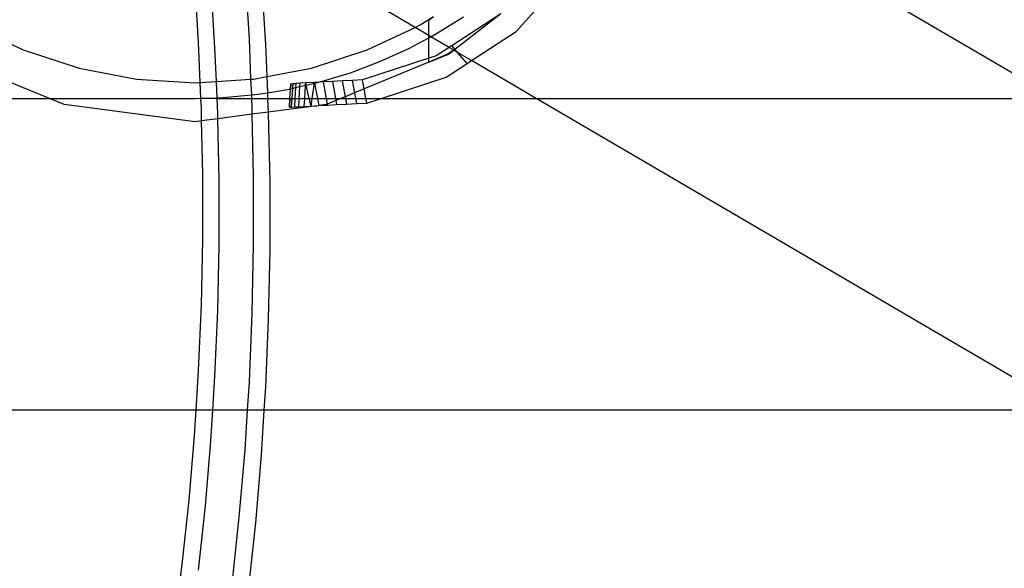
# Model space of a CAD drawing. Extents: x -3562 to 3562, y -2657 to 2657.
# Drawn here: x -1117 to -990, y 40 to 111 of the extents above; entities that cross this region are included whole.
import ezdxf

# ---------------------------------------------------------------- set-up
doc = ezdxf.new("R2010")
doc.units = 0
doc.layers.get('0').update_dxf_attribs({"linetype": 'CONTINUOUS'})

msp = doc.modelspace()

# ---------------------------------------------------------------- linework, layer by layer
for p, q in [((-1036.92, 131.91), (-983.45, 100.64)), ((-1087.63, 117.09), (-1087.08, 108.29)), ((-1085.53, 116.38), (-1084.98, 107.57)), ((-1093.55, 107.85), (-1094.08, 116.28)), ((-1091.45, 107.13), (-1091.97, 115.57)), ((-1047.78, 114.8), (-1052.79, 109.22)), ((-1065.76, 109.75), (-1069.98, 112.21)), ((-1061.04, 107.42), (-1054.76, 111.52)), ((-1060.64, 106.95), (-1054.76, 111.52)), ((-1122.9, 110.06), (-1116.08, 106.86)), ((-1065.76, 109.75), (-1065.09, 110.06)), ((-1065.09, 110.06), (-1063.4, 111.13)), ((-1063.99, 110.68), (-1063.4, 111.13)), ((-1063.99, 108.71), (-1063.99, 110.68)), ((-1062.99, 108.95), (-1059.55, 111.09)), ((-1071.9, 106.86), (-1065.76, 109.75)), ((-1063.99, 108.71), (-1065.76, 109.75)), ((-1063.73, 108.55), (-1062.99, 108.95)), ((-1058.5, 105.5), (-1052.79, 109.22)), ((-1093.34, 102.68), (-1093.55, 107.85)), ((-1087.08, 108.29), (-1086.87, 103.09)), ((-1084.98, 107.57), (-1084.8, 103.43)), ((-1066.57, 107.04), (-1063.99, 108.41)), ((-1063.99, 108.41), (-1063.99, 108.71)), ((-1063.73, 108.55), (-1063.99, 108.71)), ((-1063.99, 108.41), (-1063.73, 108.55)), ((-1063.99, 105.8), (-1063.99, 108.41)), ((-1061.4, 107.19), (-1063.73, 108.55)), ((-1116.08, 106.86), (-1108.91, 104.53)), ((-1091.27, 102.81), (-1091.45, 107.13)), ((-1079.07, 104.53), (-1071.9, 106.86)), ((-1070.27, 105.36), (-1066.57, 107.04)), ((-1061.49, 106.35), (-1063.99, 105.27)), ((-1063.99, 105.27), (-1061.47, 106.31)), ((-1061.4, 107.19), (-1063.07, 106.1)), ((-1060.79, 106.84), (-1061.49, 106.35)), ((-1061.47, 106.31), (-1060.79, 106.84)), ((-1061.04, 107.42), (-1061.4, 107.19)), ((-1060.79, 106.84), (-1061.4, 107.19)), ((-1060.64, 106.95), (-1061.04, 107.42)), ((-1060.79, 106.84), (-1060.64, 106.95)), ((-1060.3, 106.55), (-1060.79, 106.84)), ((-1060.3, 106.55), (-1060.64, 106.95)), ((-1059.08, 105.12), (-1060.3, 106.55)), ((-1058.5, 105.5), (-1060.3, 106.55)), ((-1112.71, 100.64), (-1123.99, 105.27)), ((-1074.06, 103.93), (-1070.27, 105.36)), ((-1063.99, 105.8), (-1072.5, 103.02)), ((-1063.99, 105.27), (-1072.29, 101.88)), ((-1063.07, 106.1), (-1063.99, 105.8)), ((-1063.99, 105.27), (-1063.99, 105.8)), ((-1061.76, 103.37), (-1059.08, 105.12)), ((-1059.08, 105.12), (-1058.5, 105.5)), ((-1050.2, 100.64), (-1058.5, 105.5)), ((-1108.91, 104.53), (-1101.51, 103.12)), ((-1084.8, 103.43), (-1079.07, 104.53)), ((-1077.94, 102.75), (-1074.06, 103.93)), ((-1101.51, 103.12), (-1093.99, 102.64)), ((-1093.99, 102.64), (-1093.34, 102.68)), ((-1093.34, 102.68), (-1091.27, 102.81)), ((-1093.25, 100.66), (-1093.34, 102.68)), ((-1091.27, 102.81), (-1086.87, 103.09)), ((-1091.18, 100.72), (-1091.27, 102.81)), ((-1086.87, 103.09), (-1086.47, 103.12)), ((-1086.87, 103.09), (-1086.78, 101.09)), ((-1086.47, 103.12), (-1084.8, 103.43)), ((-1084.8, 103.43), (-1084.72, 101.37)), ((-1081.76, 101.87), (-1081.72, 102.52)), ((-1081.69, 102.52), (-1081.76, 101.87)), ((-1081.72, 102.52), (-1081.69, 102.52)), ((-1081.69, 102.52), (-1081.47, 102.54)), ((-1081.47, 102.54), (-1081.51, 101.92)), ((-1081.47, 102.54), (-1081.08, 102.56)), ((-1081.08, 102.56), (-1081.11, 102.02)), ((-1080.52, 102.59), (-1081.08, 102.56)), ((-1080.55, 102.15), (-1080.52, 102.59)), ((-1079.8, 102.63), (-1080.52, 102.59)), ((-1079.82, 102.32), (-1079.8, 102.63)), ((-1078.68, 102.69), (-1079.8, 102.63)), ((-1079.73, 102.34), (-1079.8, 102.63)), ((-1079.73, 102.34), (-1078.69, 102.58)), ((-1078.97, 100.64), (-1078.69, 102.58)), ((-1078.69, 102.58), (-1078.11, 102.72)), ((-1078.68, 102.69), (-1078.69, 102.58)), ((-1078.69, 102.58), (-1078.3, 100.64)), ((-1078.11, 102.72), (-1078.68, 102.69)), ((-1077.94, 102.75), (-1078.11, 102.72)), ((-1077.57, 102.75), (-1077.94, 102.75)), ((-1076.38, 102.81), (-1077.57, 102.75)), ((-1077.57, 102.75), (-1077.18, 100.64)), ((-1075.12, 102.88), (-1076.38, 102.81)), ((-1076.38, 102.81), (-1075.98, 100.64)), ((-1073.82, 102.95), (-1075.12, 102.88)), ((-1075.12, 102.88), (-1074.74, 100.86)), ((-1072.5, 103.02), (-1073.82, 102.95)), ((-1073.82, 102.95), (-1073.52, 101.37)), ((-1072.29, 101.88), (-1072.5, 103.02)), ((-1070.12, 100.64), (-1061.76, 103.37)), ((-1086.78, 101.09), (-1085.9, 101.17)), ((-1085.9, 101.17), (-1084.72, 101.37)), ((-1084.72, 101.37), (-1081.9, 101.83)), ((-1084.72, 101.37), (-1084.69, 100.64)), ((-1081.9, 101.83), (-1081.76, 101.87)), ((-1081.83, 100.64), (-1081.76, 101.87)), ((-1081.76, 101.87), (-1081.51, 101.92)), ((-1081.51, 101.92), (-1081.59, 100.64)), ((-1081.51, 101.92), (-1081.11, 102.02)), ((-1081.11, 102.02), (-1081.2, 100.64)), ((-1081.11, 102.02), (-1080.55, 102.15)), ((-1080.64, 100.64), (-1080.55, 102.15)), ((-1080.55, 102.15), (-1079.82, 102.32)), ((-1079.92, 100.64), (-1079.82, 102.32)), ((-1079.82, 102.32), (-1079.73, 102.34)), ((-1079.34, 100.64), (-1079.73, 102.34)), ((-1073.52, 101.37), (-1074.74, 100.86)), ((-1072.29, 101.88), (-1073.52, 101.37)), ((-1073.52, 101.37), (-1073.39, 100.64)), ((-1072.06, 100.64), (-1072.29, 101.88)), ((-1153.99, 100.64), (-1112.71, 100.64)), ((-1112.71, 100.64), (-1093.99, 100.64)), ((-1110.81, 99.86), (-1112.71, 100.64)), ((-1093.99, 100.64), (-1093.25, 100.66)), ((-1093.25, 100.66), (-1091.18, 100.72)), ((-1093.2, 99.41), (-1093.25, 100.66)), ((-1093.25, 100.66), (-1091.17, 100.64)), ((-1091.18, 100.72), (-1090.4, 100.75)), ((-1091.17, 100.64), (-1091.18, 100.72)), ((-1091.09, 98.69), (-1091.17, 100.64)), ((-1091.17, 100.64), (-1086.76, 100.64)), ((-1090.4, 100.75), (-1089.94, 100.78)), ((-1089.94, 100.78), (-1086.78, 101.09)), ((-1086.78, 101.09), (-1086.76, 100.64)), ((-1086.76, 100.64), (-1086.71, 99.47)), ((-1086.76, 100.64), (-1084.69, 100.64)), ((-1084.69, 100.64), (-1084.61, 98.88)), ((-1084.69, 100.64), (-1081.83, 100.64)), ((-1081.9, 99.51), (-1081.83, 100.64)), ((-1081.83, 100.64), (-1081.87, 99.51)), ((-1081.83, 100.64), (-1081.59, 100.64)), ((-1081.59, 100.64), (-1081.65, 99.52)), ((-1081.59, 100.64), (-1081.2, 100.64)), ((-1081.2, 100.64), (-1081.26, 99.54)), ((-1081.2, 100.64), (-1080.64, 100.64)), ((-1080.7, 99.57), (-1080.64, 100.64)), ((-1080.64, 100.64), (-1079.92, 100.64)), ((-1079.98, 99.61), (-1079.92, 100.64)), ((-1079.92, 100.64), (-1079.34, 100.64)), ((-1079.12, 99.66), (-1079.34, 100.64)), ((-1079.34, 100.64), (-1078.97, 100.64)), ((-1079.12, 99.66), (-1078.97, 100.64)), ((-1078.97, 100.64), (-1078.3, 100.64)), ((-1078.3, 100.64), (-1078.12, 99.71)), ((-1078.3, 100.64), (-1077.18, 100.64)), ((-1077.18, 100.64), (-1077.04, 99.91)), ((-1077.18, 100.64), (-1075.98, 100.64)), ((-1077.04, 99.91), (-1077.17, 99.86)), ((-1075.93, 100.37), (-1077.04, 99.91)), ((-1077.04, 99.91), (-1077.02, 99.77)), ((-1075.98, 100.64), (-1075.93, 100.37)), ((-1075.98, 100.64), (-1075.27, 100.64)), ((-1075.27, 100.64), (-1075.93, 100.37)), ((-1075.93, 100.37), (-1075.83, 99.84)), ((-1075.83, 99.84), (-1074.57, 99.9)), ((-1074.74, 100.86), (-1075.27, 100.64)), ((-1075.27, 100.64), (-1074.7, 100.64)), ((-1074.74, 100.86), (-1074.7, 100.64)), ((-1074.7, 100.64), (-1074.57, 99.9)), ((-1074.7, 100.64), (-1073.39, 100.64)), ((-1074.57, 99.9), (-1073.26, 99.97)), ((-1073.39, 100.64), (-1073.26, 99.97)), ((-1073.39, 100.64), (-1072.06, 100.64)), ((-1073.26, 99.97), (-1071.95, 100.05)), ((-1071.95, 100.05), (-1072.06, 100.64)), ((-1072.06, 100.64), (-1070.12, 100.64)), ((-1071.95, 100.05), (-1070.12, 100.64)), ((-1070.12, 100.64), (-1050.2, 100.64)), ((-981.81, 60.64), (-1050.2, 100.64)), ((-1050.2, 100.64), (-983.45, 100.64)), ((-1093.99, 97.64), (-1110.81, 99.86)), ((-1093.16, 97.75), (-1093.2, 99.41)), ((-1091.08, 98.03), (-1091.09, 98.69)), ((-1086.71, 99.47), (-1086.7, 98.6)), ((-1084.61, 98.88), (-1086.7, 98.6)), ((-1078.37, 99.7), (-1084.61, 98.88)), ((-1084.61, 98.88), (-1084.61, 98.75)), ((-1084.61, 98.75), (-1084.42, 89.93)), ((-1081.9, 99.51), (-1081.87, 99.51)), ((-1081.87, 99.51), (-1081.65, 99.52)), ((-1081.65, 99.52), (-1081.26, 99.54)), ((-1081.26, 99.54), (-1080.7, 99.57)), ((-1080.7, 99.57), (-1079.98, 99.61)), ((-1079.98, 99.61), (-1079.12, 99.66)), ((-1079.12, 99.66), (-1078.37, 99.7)), ((-1078.37, 99.7), (-1078.12, 99.71)), ((-1077.17, 99.86), (-1078.12, 99.71)), ((-1078.12, 99.71), (-1077.02, 99.77)), ((-1077.02, 99.77), (-1075.83, 99.84)), ((-1093.16, 97.75), (-1093.99, 97.64)), ((-1091.08, 98.03), (-1093.16, 97.75)), ((-1093.02, 90.97), (-1093.16, 97.75)), ((-1086.7, 98.6), (-1091.08, 98.03)), ((-1090.92, 90.25), (-1091.08, 98.03)), ((-1086.7, 98.6), (-1086.53, 90.65)), ((-1093.02, 82.53), (-1093.02, 90.97)), ((-1090.92, 81.81), (-1090.92, 90.25)), ((-1086.53, 90.65), (-1086.53, 81.84)), ((-1084.42, 89.93), (-1084.42, 81.12)), ((-1093.2, 74.11), (-1093.02, 82.53)), ((-1091.09, 73.39), (-1090.92, 81.81)), ((-1086.53, 81.84), (-1086.71, 73.05)), ((-1084.42, 81.12), (-1084.61, 72.33)), ((-1093.55, 65.72), (-1093.2, 74.11)), ((-1091.45, 65.01), (-1091.09, 73.39)), ((-1086.71, 73.05), (-1087.08, 64.29)), ((-1084.61, 72.33), (-1084.98, 63.57)), ((-1093.87, 60.64), (-1093.55, 65.72)), ((-1091.72, 60.64), (-1091.45, 65.01)), ((-1087.08, 64.29), (-1087.31, 60.64)), ((-1084.98, 63.57), (-1085.16, 60.64)), ((-1093.87, 60.64), (-1120.04, 60.64)), ((-1094.08, 57.37), (-1093.87, 60.64)), ((-1091.72, 60.64), (-1093.87, 60.64)), ((-1091.97, 56.66), (-1091.72, 60.64)), ((-1087.31, 60.64), (-1091.72, 60.64)), ((-1087.31, 60.64), (-1087.63, 55.56)), ((-1085.16, 60.64), (-1087.31, 60.64)), ((-1085.16, 60.64), (-1085.53, 54.85)), ((-981.81, 60.64), (-1085.16, 60.64)), ((-1094.78, 49.07), (-1094.08, 57.37)), ((-1092.67, 48.36), (-1091.97, 56.66)), ((-1087.63, 55.56), (-1088.37, 46.9)), ((-1085.53, 54.85), (-1086.26, 46.18)), ((-1095.66, 40.83), (-1094.78, 49.07)), ((-1093.55, 40.12), (-1092.67, 48.36)), ((-1088.37, 46.9), (-1089.28, 38.29)), ((-1086.26, 46.18), (-1087.18, 37.57)), ((-1096.71, 32.66), (-1095.66, 40.83))]:
    msp.add_line(p, q)

doc.saveas('drawing.dxf')
